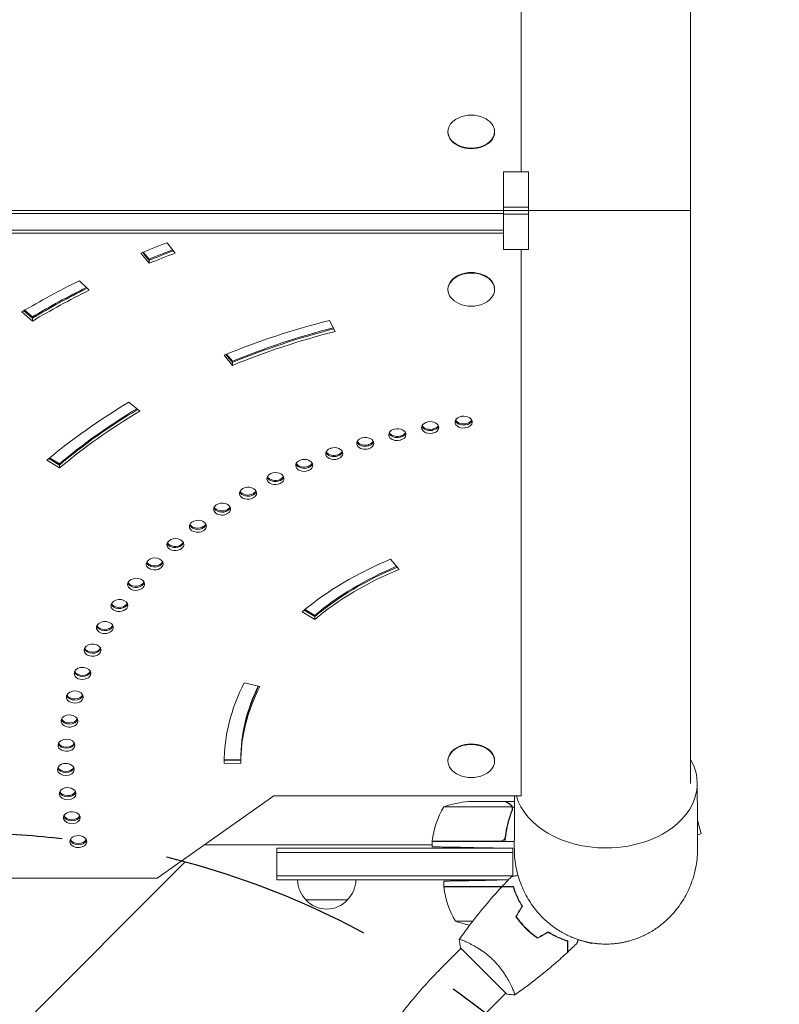
# Model space of a CAD drawing. Units: millimetres. Extents: x -3681 to 4668, y -3934 to 4101.
# Drawn here: x -1592 to -1136, y 218 to 808 of the extents above; entities that cross this region are included whole.
import ezdxf

# ---------------------------------------------------------------- set-up
doc = ezdxf.new("R2010")
doc.units = ezdxf.units.MM
doc.header["$LTSCALE"] = 20
doc.linetypes.add('HIDDEN', pattern=[9.525, 6.35, -3.175])
for name, color, linetype in [('2d', 230, 'Continuous'), ('EN-Free_Space', 10, 'HIDDEN'), ('EN-Free_Space_Hatch', 10, 'HIDDEN'), ('EN-SafetyZone', 93, 'HIDDEN')]:
    doc.layers.add(name, color=color, linetype=linetype)

msp = doc.modelspace()

# ---------------------------------------------------------------- hatches: boundary and pattern name
at = {"layer": 'EN-Free_Space_Hatch'}
h = msp.add_hatch(dxfattribs=at)
h.set_pattern_fill('ANSI31', color=256, scale=100)
h.paths.add_polyline_path([(2464.54, -290.59), (2464.54, 292.12, 1), (464.54, 292.12), (464.54, -290.59, 0.196856), (1039.18, -1693.57), (2035.41, -2705.69, 1), (3460.77, -1302.71)])
h.paths.add_polyline_path([(-1123, -179.69, 1), (-2123, -179.69, 1)])

# ---------------------------------------------------------------- linework, layer by layer
at = {"layer": '2d', "lineweight": 0}
for p, q in [((-1291.26, 717.19), (-1291.26, 1044.93)), ((-1189.66, 1037.51), (-1189.66, 350.2)), ((-1335.26, 740.88), (-1335.26, 741.23)), ((-1307.26, 740.88), (-1307.26, 741.23)), ((-1301.94, 717.19), (-1301.94, 670.52)), ((-1286.94, 717.19), (-1301.94, 717.19)), ((-1286.94, 670.52), (-1286.94, 717.19)), ((-1622, 693.86), (-1301.94, 693.86)), ((-1622, 692.09), (-1301.94, 692.09)), ((-1301.94, 695.97), (-1286.94, 695.97)), ((-1301.94, 693.85), (-1286.94, 693.85)), ((-1286.94, 691.73), (-1301.94, 691.73)), ((-1301.94, 682.19), (-1621.88, 682.19)), ((-1301.94, 680.43), (-1619.34, 680.43)), ((-1301.94, 680.41), (-1606.68, 680.41)), ((-1498.99, 668.37), (-1503.77, 674.58)), ((-1519.5, 668.42), (-1514.59, 662.26)), ((-1518.44, 668.86), (-1514.59, 664.03)), ((-1518.01, 669.03), (-1514.59, 664.74)), ((-1301.94, 670.52), (-1286.94, 670.52)), ((-1291.26, 342.77), (-1291.26, 670.52)), ((-1514.59, 664.74), (-1514.59, 662.26)), ((-1550.56, 646.06), (-1556.37, 651.81)), ((-1335.26, 646.83), (-1335.26, 646.48)), ((-1307.26, 646.83), (-1307.26, 646.48)), ((-1590.9, 633.08), (-1584.55, 627.62)), ((-1589.68, 633.8), (-1584.55, 629.39)), ((-1589.19, 634.09), (-1584.55, 630.09)), ((-1584.55, 630.09), (-1584.55, 627.62)), ((-1402.87, 621.38), (-1406.41, 627.99)), ((-1469.49, 607.19), (-1464.6, 601.02)), ((-1468.43, 607.62), (-1464.6, 602.79)), ((-1468.01, 607.79), (-1464.6, 603.5)), ((-1464.6, 603.5), (-1464.6, 601.02)), ((-1520.18, 573.5), (-1526.71, 578.86)), ((-1575.92, 544.06), (-1568.34, 539.45)), ((-1574.7, 545.09), (-1568.34, 541.22)), ((-1574.21, 545.5), (-1568.34, 541.92)), ((-1568.34, 541.92), (-1568.34, 539.45)), ((-1364.43, 478.62), (-1369.66, 484.65)), ((-1422.67, 453.19), (-1415.18, 448.51)), ((-1421.46, 454.2), (-1415.18, 450.28)), ((-1420.97, 454.61), (-1415.18, 450.98)), ((-1415.18, 450.98), (-1415.18, 448.51)), ((-1448.04, 408.26), (-1457.53, 410.5)), ((-1469.54, 362.31), (-1459.54, 362.13)), ((-1469.53, 364.08), (-1459.54, 363.9)), ((-1469.51, 364.79), (-1459.54, 364.6)), ((-1459.54, 364.7), (-1459.54, 362.22)), ((-1335.26, 363.99), (-1335.26, 363.63)), ((-1307.26, 363.99), (-1307.26, 363.63)), ((-1509.74, 293.28), (-1439.74, 342.77)), ((-1439.74, 342.77), (-1291.26, 342.77)), ((-1300.95, 339.31), (-1322.87, 339.31)), ((-1300.75, 339.31), (-1295.28, 339.31)), ((-1300.75, 339.31), (-1300.75, 339.19)), ((-1292.99, 339.31), (-1292.99, 339.31)), ((-1296.81, 336.06), (-1337.71, 336.06)), ((-1296.66, 335.1), (-1296.66, 335.1)), ((-1296.57, 335.96), (-1295.3, 335.96)), ((-1296.57, 335.96), (-1296.57, 334.22)), ((-1183.33, 319.89), (-1185.56, 328.22)), ((-1300.75, 319.11), (-1300.75, 317.36)), ((-1185.51, 319.3), (-1183.33, 319.89)), ((-1481.42, 313.31), (-1344.71, 313.31)), ((-1295.43, 315.31), (-1344.71, 315.31)), ((-1344.71, 315.31), (-1344.71, 312.15)), ((-1344.7, 315.51), (-1303.85, 315.51)), ((-1438, 292.31), (-1438, 311.31)), ((-1296.26, 311.31), (-1438, 311.31)), ((-1296.26, 308.81), (-1438, 308.81)), ((-1296.26, 311.31), (-1319.71, 311.72)), ((-1296.26, 294.36), (-1296.26, 311.31)), ((-1296.26, 311.31), (-1296.26, 294.36)), ((-1809.74, 293.28), (-1509.74, 293.28)), ((-1296.26, 294.81), (-1438, 294.81)), ((-1438, 292.31), (-1299.03, 292.31)), ((-1337.71, 288.31), (-1337.71, 291.59)), ((-1299.08, 292.26), (-1312.71, 292.02)), ((-1295.98, 288.31), (-1337.71, 288.31)), ((-1303, 288.11), (-1337.7, 288.11)), ((-1395.5, 280.31), (-1420.5, 280.31)), ((-1330.71, 267.56), (-1320.37, 267.56)), ((-1292.44, 267.56), (-1292.19, 267.56)), ((-1289.64, 264.31), (-1289.37, 264.31)), ((-1323.76, 254.87), (-1323.76, 254.87)), ((-1257.17, 256.36), (-1249.03, 254.18)), ((-1248.95, 254.5), (-1249.03, 254.18)), ((-1339.69, 238.94), (-1327.43, 251.2)), ((-1327.78, 251.56), (-1300.21, 223.98)), ((-1312.82, 212.07), (-1300.56, 224.33))]:
    msp.add_line(p, q, dxfattribs=at)
for centre, radius, start, end in [((-1321.26, 732.87), 18.33, 65.87209, 114.12791), ((-1321.26, 654.84), 18.33, 245.87209, 294.12791), ((-1321.26, 372), 18.33, 245.87209, 294.12791), ((-1319.71, 289.41), 50, 93.62431, 111.1002), ((-1295, 310.04), 50, 148.65031, 173.52721), ((-1341.71, 315.34), 3, 173.52721, 176.80878), ((-1408.5, 292.5), 17, 180.64139, 225.8135), ((-1407.5, 292.5), 17, 314.1865, 359.35861), ((-1334.71, 288.28), 3, 183.19122, 186.47279), ((-1288, 293.57), 50, 186.47279, 211.34969), ((-1408, 291.83), 17, 222.66793, 317.33207), ((-1312.71, 314.21), 50, 248.8998, 259.01618)]:
    msp.add_arc(centre, radius, start, end, dxfattribs=at)
for centre, major_axis, start_param, end_param in [((-1321.26, 741.23), (-14, 0), -1.006154, 3.141593), ((-1321.26, 741.23), (14, 0), 0, 1.006154), ((-1321.26, 740.88), (-14, 0), 0, 3.141593), ((-1269.54, 362.22), (-500, 0), -1.083269, -1.047299), ((-1321.26, 646.48), (14, 0), -1.006154, 3.141593), ((-1321.26, 646.83), (14, 0), 0, 3.141593), ((-1269.54, 362.22), (-500, 0), -0.95983, -0.872766), ((-1321.26, 646.48), (-14, 0), 0, 1.006154), ((-1269.54, 362.22), (-400, 0), -1.221572, -1.047356), ((-1269.54, 362.22), (-400, 0), -0.872506, -0.69829), ((-1269.54, 362.22), (-300, 0), -1.3095, -1.308494), ((-1345.75, 563.74), (5, 0), 0, 1.832092), ((-1325.98, 566.96), (-5, 0), -1.378307, 1.763286), ((-1325.98, 568.73), (-5, 0), 0.25268, 1.763286), ((-1325.98, 569.44), (-5, 0), 0.357571, 1.763286), ((-1269.54, 362.22), (-300, 0), -1.379313, -1.378307), ((-1325.69, 567), (5, 0), 0, 1.762279), ((-1325.69, 569.48), (5, 0), -1.379313, -0.357571), ((-1325.69, 568.77), (5, 0), -1.379313, -0.25268), ((-1365.73, 559.42), (-5, 0), -1.23868, 1.902912), ((-1269.54, 362.22), (-300, 0), -1.239687, -1.23868), ((-1365.45, 559.49), (5, 0), 0, 1.901906), ((-1346.04, 563.68), (-5, 0), -1.308494, 1.833099), ((-1346.04, 565.45), (-5, 0), 0.25268, 1.833099), ((-1346.04, 566.16), (-5, 0), 0.357571, 1.833099), ((-1345.75, 566.21), (5, 0), -1.3095, -0.357571), ((-1345.75, 565.5), (5, 0), -1.3095, -0.25268), ((-1345.75, 563.74), (5, 0), -1.3095, 0), ((-1325.69, 567), (5, 0), -1.379313, 0), ((-1384.95, 554.19), (-5, 0), -1.168867, 1.972725), ((-1384.95, 556.67), (-5, 0), 0.357571, 1.972725), ((-1269.54, 362.22), (-300, 0), -1.169874, -1.168867), ((-1384.67, 554.28), (5, 0), 0, 1.971719), ((-1384.67, 556.75), (5, 0), -1.169874, -0.357571), ((-1365.73, 561.19), (-5, 0), 0.25268, 1.902912), ((-1365.73, 561.89), (-5, 0), 0.357571, 1.902912), ((-1365.45, 561.96), (5, 0), -1.239687, -0.357571), ((-1365.45, 561.25), (5, 0), -1.239687, -0.25268), ((-1365.45, 559.49), (5, 0), -1.239687, 0), ((-1403.6, 548.03), (-5, 0), -1.099054, 2.042539), ((-1269.54, 362.22), (-300, 0), -1.100061, -1.099054), ((-1403.34, 548.13), (5, 0), 0, 2.041532), ((-1384.95, 555.96), (-5, 0), 0.25268, 1.972725), ((-1384.67, 556.04), (5, 0), -1.169874, -0.25268), ((-1384.67, 554.28), (5, 0), -1.169874, 0), ((-1421.61, 540.97), (-5, 0), -1.029241, 2.112352), ((-1269.54, 362.22), (-300, 0), -1.030248, -1.029241), ((-1421.35, 541.08), (5, 0), 0, 2.111345), ((-1403.6, 549.8), (-5, 0), 0.25268, 2.042539), ((-1403.6, 550.51), (-5, 0), 0.357571, 2.042539), ((-1403.34, 550.6), (5, 0), -1.100061, -0.357571), ((-1403.34, 549.9), (5, 0), -1.100061, -0.25268), ((-1403.34, 548.13), (5, 0), -1.100061, 0), ((-1421.61, 542.74), (-5, 0), 0.25268, 2.112352), ((-1421.61, 543.44), (-5, 0), 0.357571, 2.112352), ((-1421.35, 543.55), (5, 0), -1.030247, -0.357571), ((-1421.35, 542.84), (5, 0), -1.030247, -0.25268), ((-1421.35, 541.08), (5, 0), -1.030247, 0), ((-1438.87, 533.03), (-5, 0), -0.959428, 2.182165), ((-1438.87, 534.8), (-5, 0), 0.25268, 2.182165), ((-1438.87, 535.51), (-5, 0), 0.357571, 2.182165), ((-1269.54, 362.22), (-300, 0), -0.960434, -0.959428), ((-1438.63, 533.15), (5, 0), 0, 2.181158), ((-1438.63, 535.63), (5, 0), -0.960434, -0.357571), ((-1438.63, 534.92), (5, 0), -0.960434, -0.25268), ((-1438.63, 533.15), (5, 0), -0.960434, 0), ((-1455.31, 524.26), (-5, 0), -0.889615, 2.251978), ((-1269.54, 362.22), (-300, 0), -0.890621, -0.889615), ((-1455.08, 524.4), (5, 0), 0, 2.250972), ((-1455.31, 526.03), (-5, 0), 0.25268, 2.251978), ((-1455.31, 526.74), (-5, 0), 0.357571, 2.251978), ((-1455.08, 526.87), (5, 0), -0.890621, -0.357571), ((-1455.08, 526.16), (5, 0), -0.890621, -0.25268), ((-1455.08, 524.4), (5, 0), -0.890621, 0), ((-1470.84, 514.71), (-5, 0), -0.819801, 2.321791), ((-1470.84, 516.47), (-5, 0), 0.25268, 2.321791), ((-1470.84, 517.18), (-5, 0), 0.357571, 2.321791), ((-1269.54, 362.22), (-300, 0), -0.820808, -0.819801), ((-1470.63, 514.85), (5, 0), 0, 2.320785), ((-1470.63, 517.32), (5, 0), -0.820808, -0.357571), ((-1470.63, 516.62), (5, 0), -0.820808, -0.25268), ((-1470.63, 514.85), (5, 0), -0.820808, 0), ((-1485.19, 504.56), (5, 0), 0, 2.390598), ((-1485.4, 504.41), (-5, 0), -0.749988, 2.391604), ((-1485.4, 506.17), (-5, 0), 0.25268, 2.391604), ((-1485.4, 506.88), (-5, 0), 0.357571, 2.391604), ((-1269.54, 362.22), (-300, 0), -0.750995, -0.749988), ((-1485.19, 507.03), (5, 0), -0.750995, -0.357571), ((-1485.19, 506.33), (5, 0), -0.750995, -0.25268), ((-1485.19, 504.56), (5, 0), -0.750995, 0), ((-1498.71, 493.58), (5, 0), 0, 2.460411), ((-1498.9, 493.41), (-5, 0), -0.680175, 2.461418), ((-1498.9, 495.18), (-5, 0), 0.25268, 2.461418), ((-1498.9, 495.89), (-5, 0), 0.357571, 2.461418), ((-1269.54, 362.22), (-300, 0), -0.681182, -0.680175), ((-1498.71, 496.05), (5, 0), -0.681182, -0.357571), ((-1498.71, 495.34), (5, 0), -0.681182, -0.25268), ((-1498.71, 493.58), (5, 0), -0.681182, 0), ((-1511.11, 481.95), (5, 0), 0, 2.530224), ((-1269.54, 362.22), (-200, 0), -1.046556, -0.698773), ((-1511.28, 481.78), (-5, 0), -0.610362, 2.531231), ((-1511.28, 483.55), (-5, 0), 0.25268, 2.531231), ((-1511.28, 484.26), (-5, 0), 0.357571, 2.531231), ((-1269.54, 362.22), (-300, 0), -0.611369, -0.610362), ((-1511.11, 484.43), (5, 0), -0.611368, -0.357571), ((-1511.11, 483.72), (5, 0), -0.611368, -0.25268), ((-1511.11, 481.95), (5, 0), -0.611368, 0), ((-1522.33, 469.75), (5, 0), 0, 2.600037), ((-1522.49, 469.57), (-5, 0), -0.540549, 2.601044), ((-1522.49, 471.33), (-5, 0), 0.25268, 2.601044), ((-1522.49, 472.04), (-5, 0), 0.357571, 2.601044), ((-1269.54, 362.22), (-300, 0), -0.541555, -0.540549), ((-1522.33, 472.22), (5, 0), -0.541555, -0.357571), ((-1522.33, 471.51), (5, 0), -0.541555, -0.25268), ((-1522.33, 469.75), (5, 0), -0.541555, 0), ((-1532.32, 457.01), (5, 0), 0, 2.669851), ((-1532.46, 456.83), (-5, 0), -0.470736, 2.670857), ((-1532.46, 458.6), (-5, 0), 0.25268, 2.670857), ((-1532.46, 459.3), (-5, 0), 0.357571, 2.670857), ((-1269.54, 362.22), (-300, 0), -0.471742, -0.470736), ((-1532.32, 459.49), (5, 0), -0.471742, -0.357571), ((-1532.32, 458.78), (5, 0), -0.471742, -0.25268), ((-1532.32, 457.01), (5, 0), -0.471742, 0), ((-1541.15, 443.63), (-5, 0), -0.400922, 2.74067), ((-1541.15, 445.4), (-5, 0), 0.25268, 2.74067), ((-1541.15, 446.1), (-5, 0), 0.357571, 2.74067), ((-1269.54, 362.22), (-300, 0), -0.401929, -0.400922), ((-1541.04, 443.82), (5, 0), 0, 2.739664), ((-1541.04, 446.3), (5, 0), -0.401929, -0.357571), ((-1541.04, 445.59), (5, 0), -0.401929, -0.25268), ((-1541.04, 443.82), (5, 0), -0.401929, 0), ((-1269.54, 362.22), (-300, 0), -0.332116, -0.331109), ((-1548.52, 432.51), (-5, 0), 0.35703, 2.810483), ((-1548.42, 430.23), (5, 0), 0, 2.809477), ((-1548.52, 430.03), (-5, 0), -0.331109, 2.810483), ((-1548.52, 431.8), (-5, 0), 0.25268, 2.810483), ((-1548.42, 432), (5, 0), -0.332116, -0.25268), ((-1548.42, 430.23), (5, 0), -0.332116, 0), ((-1554.45, 416.31), (5, 0), 0, 2.87929), ((-1554.53, 416.11), (-5, 0), -0.261296, 2.880297), ((-1554.53, 417.88), (-5, 0), 0.25268, 2.880297), ((-1269.54, 362.22), (-300, 0), -0.262303, -0.261296), ((-1554.53, 418.58), (-5, 0), 0.351131, 2.838293), ((-1554.45, 418.08), (5, 0), -0.262303, -0.25268), ((-1554.45, 416.31), (5, 0), -0.262303, 0), ((-1269.54, 362.22), (-200, 0), -0.348425, -0.000641), ((-1559.15, 401.92), (-5, 0), -0.191483, 2.95011), ((-1269.54, 362.22), (-300, 0), -0.19249, -0.191483), ((-1559.1, 402.13), (5, 0), 0, 2.949103), ((-1559.15, 403.69), (-5, 0), 0.248411, 2.944484), ((-1559.15, 404.39), (-5, 0), 0.344337, 2.832572), ((-1559.1, 402.13), (5, 0), -0.192489, 0), ((-1562.33, 387.75), (5, 0), 0, 3.018916), ((-1562.36, 387.54), (-5, 0), -0.12167, 3.019923), ((-1269.54, 362.22), (-300, 0), -0.122676, -0.12167), ((-1562.36, 389.31), (-5, 0), 0.238793, 2.935619), ((-1562.36, 390.01), (-5, 0), 0.337596, 2.826578), ((-1562.33, 387.75), (5, 0), -0.122676, 0), ((-1564.15, 373.03), (-5, 0), -0.051857, 3.089736), ((-1269.54, 362.22), (-300, 0), -0.052863, -0.051857), ((-1564.13, 373.24), (5, 0), 0, 3.08873), ((-1564.15, 374.8), (-5, 0), 0.229227, 2.926473), ((-1564.15, 375.51), (-5, 0), 0.330949, 2.820347), ((-1564.13, 373.24), (5, 0), -0.052863, 0), ((-1321.26, 363.63), (14, 0), -1.006154, 3.141593), ((-1321.26, 363.99), (14, 0), 0, 3.141593), ((-1564.5, 358.68), (5, 0), 0.01695, 3.158543), ((-1321.26, 363.63), (-14, 0), 0, 1.006154), ((-1240.46, 350.2), (54.75, 0), -1.570796, 0.38218), ((-1269.54, 362.22), (-300, 0), 0.01695, 0.017957), ((-1564.5, 358.47), (-5, 0), 0.017957, 3.141593), ((-1564.5, 360.24), (-5, 0), 0.219779, 2.917109), ((-1564.5, 360.95), (-5, 0), 0.324437, 2.813919), ((-1564.5, 358.47), (5, 0), 0, 0.017957), ((-1563.44, 344.14), (5, 0), 0.086763, 3.228356), ((-1269.54, 362.22), (-300, 0), 0.086763, 0.08777), ((-1563.41, 343.94), (-5, 0), 0.08777, 3.141593), ((-1563.41, 345.7), (-5, 0), 0.210515, 2.907594), ((-1563.41, 346.41), (-5, 0), 0.318103, 2.807335), ((-1563.41, 343.94), (5, 0), 0, 0.08777), ((-1240.46, 350.2), (-54.75, 0), 0.192976, 1.570796), ((-1560.94, 329.69), (5, 0), 0.156576, 3.298169), ((-1560.89, 331.96), (-5, 0), 0.311985, 2.800635), ((-1269.54, 362.22), (-300, 0), 0.156576, 0.157583), ((-1560.89, 329.48), (-5, 0), 0.157583, 3.141593), ((-1560.89, 331.25), (-5, 0), 0.201502, 2.897993), ((-1560.89, 329.48), (5, 0), 0, 0.157583), ((-1557.02, 315.4), (5, 0), 0.226389, 3.367982), ((-1269.54, 362.22), (-300, 0), 0.226389, 0.227396), ((-1269.54, 363.99), (-300, 0), 0.226839, 0.227396), ((-1556.95, 316.96), (-5, 0), 0.227396, 2.889617), ((-1556.95, 315.19), (-5, 0), 0.227396, 3.141593), ((-1556.95, 317.67), (-5, 0), 0.306123, 2.793862), ((-1556.95, 315.19), (5, 0), 0, 0.227396)]:
    msp.add_ellipse(centre, major_axis=major_axis, ratio=0.707107, start_param=start_param, end_param=end_param, dxfattribs=at)
at = {"layer": '2d', "lineweight": 0, "extrusion": (0, 0, -1)}
for centre, major_axis, start_param, end_param in [((-1269.54, 364.7), (490, 0), -2.094498, -2.061529), ((-1269.54, 363.99), (490, 0), -2.094498, -2.060555), ((-1269.54, 362.22), (490, 0), -2.094498, -2.05812), ((-1269.54, 364.7), (490, 0), -2.269031, -2.185714), ((-1269.54, 363.99), (490, 0), -2.269031, -2.184527), ((-1269.54, 362.22), (490, 0), -2.269031, -2.181558), ((-1269.54, 364.7), (390, 0), -2.094557, -1.922876), ((-1269.54, 363.99), (390, 0), -2.094557, -1.921969), ((-1269.54, 362.22), (390, 0), -2.094557, -1.9197), ((-1269.54, 364.7), (390, 0), -2.443623, -2.274621), ((-1269.54, 363.99), (390, 0), -2.443623, -2.272948), ((-1269.54, 362.22), (390, 0), -2.443623, -2.268766), ((-1269.54, 364.7), (290, 0), -1.833099, -1.832092), ((-1269.54, 363.99), (290, 0), -1.833099, -1.832092), ((-1269.54, 364.7), (290, 0), -1.763286, -1.762279), ((-1269.54, 363.99), (290, 0), -1.763286, -1.762279), ((-1269.54, 362.22), (290, 0), -1.763286, -1.762279), ((-1269.54, 364.7), (290, 0), -1.902912, -1.901906), ((-1269.54, 363.99), (290, 0), -1.902912, -1.901906), ((-1269.54, 362.22), (290, 0), -1.902912, -1.901906), ((-1269.54, 362.22), (290, 0), -1.833099, -1.832092), ((-1269.54, 364.7), (290, 0), -1.972725, -1.971719), ((-1269.54, 363.99), (290, 0), -1.972725, -1.971719), ((-1269.54, 362.22), (290, 0), -1.972725, -1.971719), ((-1269.54, 364.7), (290, 0), -2.042539, -2.041532), ((-1269.54, 363.99), (290, 0), -2.042539, -2.041532), ((-1269.54, 362.22), (290, 0), -2.042539, -2.041532), ((-1269.54, 364.7), (290, 0), -2.112352, -2.111345), ((-1269.54, 363.99), (290, 0), -2.112352, -2.111345), ((-1269.54, 362.22), (290, 0), -2.112352, -2.111345), ((-1269.54, 364.7), (290, 0), -2.182165, -2.181158), ((-1269.54, 363.99), (290, 0), -2.182165, -2.181158), ((-1269.54, 362.22), (290, 0), -2.182165, -2.181158), ((-1269.54, 364.7), (290, 0), -2.251978, -2.250971), ((-1269.54, 363.99), (290, 0), -2.251978, -2.250971), ((-1269.54, 362.22), (290, 0), -2.251978, -2.250971), ((-1269.54, 364.7), (290, 0), -2.321791, -2.320785), ((-1269.54, 363.99), (290, 0), -2.321791, -2.320785), ((-1269.54, 362.22), (290, 0), -2.321791, -2.320785), ((-1269.54, 364.7), (290, 0), -2.391604, -2.390598), ((-1269.54, 363.99), (290, 0), -2.391604, -2.390598), ((-1269.54, 362.22), (290, 0), -2.391604, -2.390598), ((-1269.54, 364.7), (290, 0), -2.461418, -2.460411), ((-1269.54, 363.99), (290, 0), -2.461418, -2.460411), ((-1269.54, 362.22), (290, 0), -2.461418, -2.460411), ((-1269.54, 364.7), (290, 0), -2.531231, -2.530224), ((-1269.54, 363.99), (290, 0), -2.531231, -2.530224), ((-1269.54, 362.22), (290, 0), -2.531231, -2.530224), ((-1269.54, 364.7), (190, 0), -2.444136, -2.103339), ((-1269.54, 363.99), (190, 0), -2.444136, -2.100591), ((-1269.54, 362.22), (190, 0), -2.444136, -2.09372), ((-1269.54, 364.7), (290, 0), -2.601044, -2.600037), ((-1269.54, 363.99), (290, 0), -2.601044, -2.600037), ((-1269.54, 362.22), (290, 0), -2.601044, -2.600037), ((-1269.54, 364.7), (290, 0), -2.670857, -2.66985), ((-1269.54, 363.99), (290, 0), -2.670857, -2.66985), ((-1269.54, 362.22), (290, 0), -2.670857, -2.66985), ((-1269.54, 364.7), (290, 0), -2.74067, -2.739664), ((-1269.54, 363.99), (290, 0), -2.74067, -2.739664), ((-1269.54, 362.22), (290, 0), -2.74067, -2.739664), ((-1269.54, 364.7), (-290, 0), 0.331109, 0.33167), ((-1269.54, 363.99), (-290, 0), 0.331109, 0.332116), ((-1269.54, 362.22), (-290, 0), 0.331109, 0.332116), ((-1269.54, 363.99), (-290, 0), 0.261296, 0.262303), ((-1269.54, 362.22), (-290, 0), 0.261296, 0.262303), ((-1269.54, 362.22), (-190, 0), -0.000675, 0.349741), ((-1269.54, 364.7), (-190, 0), 0, 0.332272), ((-1269.54, 363.99), (-190, 0), 0, 0.337263), ((-1269.54, 362.22), (-290, 0), 0.191483, 0.19249), ((-1269.54, 362.22), (-290, 0), 0.12167, 0.122676), ((-1269.54, 362.22), (-290, 0), 0.051857, 0.052863), ((-1269.54, 362.22), (-290, 0), -0.017957, -0.01695), ((-1269.54, 362.22), (-290, 0), -0.08777, -0.086763), ((-1269.54, 362.22), (-290, 0), -0.157583, -0.156576), ((-1269.54, 362.22), (-290, 0), -0.227396, -0.226389)]:
    msp.add_ellipse(centre, major_axis=major_axis, ratio=0.707107, start_param=start_param, end_param=end_param, dxfattribs=at)
at = {"layer": '2d', "lineweight": 0}
for points, weights in [([(-1189.66, 693.85), (-1189.66, 693.85), (-1255.01, 693.85), (-1286.94, 693.85)], [1, 0.449368834222, 0.353529689533, 0.712482565933]), ([(-1286.94, 693.85), (-1255.01, 693.85), (-1189.66, 693.85), (-1189.66, 693.85)], [0.712482565933, 0.353529689533, 0.449368834222, 1]), ([(-1297.94, 337.69), (-1299.81, 338.76), (-1300.75, 339.31), (-1300.75, 339.31)], [1, 0.989183671007, 0.983775506511, 0.983775506511]), ([(-1291.22, 335.7), (-1291.22, 335.7), (-1291.22, 335.7), (-1291.22, 335.7)], [0.963463738666, 0.963460618347, 0.963457498044, 0.963454377756]), ([(-1189.69, 335.7), (-1189.69, 335.7), (-1189.69, 335.7), (-1189.69, 335.7)], [0.963454377756, 0.963457498044, 0.963460618347, 0.963463738666]), ([(-1319.71, 311.72), (-1334.35, 311.97), (-1344.71, 312.15), (-1344.71, 312.15)], [1, 0.804737854124, 0.804737854124, 1]), ([(-1295.45, 311.7), (-1295.7, 273.15), (-1268.09, 253.81), (-1240.46, 253.81)], [0.500005675233, 0.498878876677, 0.6655436516, 1]), ([(-1240.46, 253.81), (-1212.82, 253.81), (-1185.21, 273.15), (-1185.46, 311.7)], [1, 0.6655436516, 0.498878876677, 0.500005675233]), ([(-1312.71, 292.02), (-1327.35, 291.77), (-1337.71, 291.59), (-1337.71, 291.59)], [1, 0.804737854124, 0.804737854124, 1]), ([(-1290.94, 265.93), (-1290.98, 265.91), (-1291.01, 265.89), (-1291.05, 265.87)], [1, 0.999791094759, 0.999584206903, 0.999379336432])]:
    msp.add_rational_spline(points, weights, degree=3, dxfattribs=at)
for points, knots in [([(-1185.71, 350.38), (-1185.69, 348.02), (-1185.68, 345.67), (-1185.61, 336.27), (-1185.57, 329.21), (-1185.5, 318.67), (-1185.48, 315.18), (-1185.46, 311.7)], [0, 0, 0, 0, 10, 10, 40, 40, 54.840255, 54.840255, 54.840255, 54.840255]), ([(-1295.45, 311.7), (-1295.44, 314.05), (-1295.42, 316.4), (-1295.36, 325.8), (-1295.32, 332.85), (-1295.27, 340.86), (-1295.26, 341.82), (-1295.25, 342.77)], [0, 0, 0, 0, 10, 10, 40, 40, 44.066323, 44.066323, 44.066323, 44.066323]), ([(-1298.16, 337.69), (-1298.87, 338.11), (-1299.48, 338.46), (-1300.42, 339), (-1300.76, 339.2), (-1300.95, 339.31)], [0, 0, 0, 0, 0.00517024, 0.00517024, 0.01034048, 0.01034048, 0.01034048, 0.01034048]), ([(-1296.97, 336.44), (-1297.09, 336.68), (-1297.25, 336.91), (-1297.54, 337.22), (-1297.64, 337.32), (-1297.88, 337.52), (-1298.01, 337.61), (-1298.16, 337.69)], [0, 0, 0, 0, 0.00218234, 0.00218234, 0.003273511, 0.003273511, 0.004364681, 0.004364681, 0.004364681, 0.004364681]), ([(-1297.94, 337.69), (-1297.85, 337.64), (-1297.77, 337.58), (-1297.64, 337.49), (-1297.58, 337.44), (-1297.51, 337.38), (-1297.47, 337.35), (-1297.46, 337.34), (-1297.45, 337.33), (-1297.44, 337.33), (-1297.44, 337.32), (-1297.37, 337.26), (-1297.27, 337.16), (-1297.16, 337.04), (-1297.11, 336.98), (-1297.09, 336.95), (-1297.08, 336.93), (-1297.07, 336.92), (-1296.84, 336.62), (-1296.68, 336.31), (-1296.57, 335.96)], [0, 0, 0, 0, 0.125, 0.125, 0.1875, 0.21875, 0.234375, 0.242187, 0.246094, 0.246094, 0.25, 0.25, 0.375, 0.4375, 0.46875, 0.484375, 0.484375, 0.5, 0.5, 1, 1, 1, 1]), ([(-1300.92, 315.31), (-1300.7, 318.68), (-1300.21, 321.91), (-1299.3, 325.81), (-1299.1, 326.58), (-1298.68, 328.11), (-1298.46, 328.87), (-1297.75, 331.12), (-1297.23, 332.56), (-1296.66, 333.97)], [0, 0, 0, 0, 0.0100259, 0.0100259, 0.01253237, 0.01253237, 0.01503885, 0.01503885, 0.0200518, 0.0200518, 0.0200518, 0.0200518]), ([(-1296.87, 333.98), (-1297.84, 331.56), (-1298.68, 329.04), (-1300.02, 323.78), (-1300.54, 321.04), (-1300.87, 318.17)], [0, 0, 0, 0, 0.00859307, 0.00859307, 0.01718614, 0.01718614, 0.01718614, 0.01718614]), ([(-1296.57, 335.96), (-1296.47, 335.63), (-1296.43, 335.3), (-1296.45, 334.8), (-1296.47, 334.63), (-1296.54, 334.29), (-1296.59, 334.13), (-1296.66, 333.97)], [0, 0, 0, 0, 0.001155976, 0.001155976, 0.001733964, 0.001733964, 0.002311952, 0.002311952, 0.002311952, 0.002311952]), ([(-1300.87, 318.17), (-1300.9, 317.89), (-1300.97, 317.62), (-1301.13, 317.24), (-1301.19, 317.11), (-1301.33, 316.87), (-1301.41, 316.75), (-1301.67, 316.43), (-1301.88, 316.23), (-1302.22, 315.99), (-1302.34, 315.91), (-1302.59, 315.78), (-1302.72, 315.73), (-1302.85, 315.68)], [0, 0, 0, 0, 0.000839577, 0.000839577, 0.001259366, 0.001259366, 0.001679155, 0.001679155, 0.002518732, 0.002518732, 0.002938521, 0.002938521, 0.00335831, 0.00335831, 0.00335831, 0.00335831]), ([(-1297.31, 294.08), (-1297.31, 294.08), (-1297.3, 294.08), (-1297.28, 294.08), (-1297.28, 294.09), (-1297.25, 294.09), (-1297.25, 294.09), (-1297.24, 294.1), (-1297.22, 294.1), (-1297.14, 294.12), (-1297.04, 294.15), (-1296.65, 294.25), (-1296.26, 294.36), (-1295.49, 294.57), (-1295.2, 294.64), (-1294.6, 294.8), (-1294.27, 294.89), (-1293.71, 295.04), (-1293.48, 295.1), (-1293.24, 295.17)], [0.03093242, 0.03093242, 0.03093242, 0.03093242, 0.03756195, 0.03756195, 0.04131815, 0.04131815, 0.04225719, 0.04225719, 0.04319624, 0.04319624, 0.04507434, 0.04507434, 0.04883054, 0.04883054, 0.05070863, 0.05070863, 0.05258673, 0.05258673, 0.05380317, 0.05380317, 0.05380317, 0.05380317]), ([(-1328.45, 256.56), (-1326.57, 259.26), (-1324.64, 261.92), (-1319.55, 268.7), (-1316.33, 272.77), (-1309.76, 280.63), (-1306.4, 284.44), (-1302.96, 288.15)], [0.059167, 0.059167, 0.059167, 0.059167, 10.001334, 10.001334, 25.65314, 25.65314, 40.963039, 40.963039, 40.963039, 40.963039]), ([(-1296.14, 288.15), (-1296.92, 288.15), (-1297.65, 288.15), (-1298.99, 288.15), (-1299.6, 288.15), (-1300.42, 288.15), (-1300.68, 288.15), (-1301.16, 288.15), (-1301.38, 288.15), (-1301.98, 288.15), (-1302.29, 288.15), (-1302.62, 288.15), (-1302.71, 288.15), (-1302.83, 288.15), (-1302.87, 288.15), (-1302.9, 288.15), (-1302.92, 288.15), (-1302.94, 288.15), (-1302.95, 288.15), (-1302.96, 288.15), (-1302.96, 288.15), (-1302.96, 288.15)], [0, 0, 0, 0, 0.00350666, 0.00350666, 0.00701332, 0.00701332, 0.00876665, 0.00876665, 0.01051997, 0.01051997, 0.01402663, 0.01402663, 0.01577996, 0.01577996, 0.01753329, 0.01753329, 0.02103995, 0.02103995, 0.02454661, 0.02454661, 0.02744921, 0.02744921, 0.02744921, 0.02744921]), ([(-1296, 288.35), (-1296.77, 288.35), (-1297.5, 288.35), (-1298.83, 288.35), (-1299.44, 288.35), (-1300.26, 288.35), (-1300.52, 288.35), (-1301, 288.35), (-1301.22, 288.35), (-1301.81, 288.35), (-1302.12, 288.35), (-1302.45, 288.35), (-1302.53, 288.35), (-1302.62, 288.35), (-1302.65, 288.35), (-1302.68, 288.35), (-1302.69, 288.35), (-1302.72, 288.35), (-1302.74, 288.35), (-1302.76, 288.35), (-1302.76, 288.35), (-1302.77, 288.35), (-1302.77, 288.35), (-1302.77, 288.35)], [0, 0, 0, 0, 0.0035063, 0.0035063, 0.0070126, 0.0070126, 0.00876575, 0.00876575, 0.0105189, 0.0105189, 0.0140252, 0.0140252, 0.01577835, 0.01577835, 0.01665493, 0.01665493, 0.0175315, 0.0175315, 0.02103781, 0.02103781, 0.02454411, 0.02454411, 0.0274484, 0.0274484, 0.0274484, 0.0274484]), ([(-1290.84, 276.61), (-1291.5, 277.66), (-1292.1, 278.7), (-1293.18, 280.74), (-1293.66, 281.74), (-1294.53, 283.69), (-1294.91, 284.64), (-1295.6, 286.47), (-1295.89, 287.34), (-1296.14, 288.15)], [0, 0, 0, 0, 0.00398181, 0.00398181, 0.00796362, 0.00796362, 0.01194542, 0.01194542, 0.01592723, 0.01592723, 0.01592723, 0.01592723]), ([(-1290.61, 276.61), (-1291.29, 277.69), (-1291.89, 278.74), (-1292.99, 280.81), (-1293.48, 281.83), (-1294.14, 283.32), (-1294.35, 283.81), (-1294.74, 284.77), (-1294.93, 285.25), (-1295.45, 286.64), (-1295.74, 287.53), (-1296, 288.35)], [0, 0, 0, 0, 0.00404294, 0.00404294, 0.00808588, 0.00808588, 0.01010735, 0.01010735, 0.01212882, 0.01212882, 0.01617176, 0.01617176, 0.01617176, 0.01617176]), ([(-1294.47, 270.33), (-1293.63, 269.09), (-1292.72, 267.87), (-1291.24, 266.09), (-1290.73, 265.5), (-1289.67, 264.33), (-1289.12, 263.76), (-1288.57, 263.2)], [0, 0, 0, 0, 0.004702909, 0.004702909, 0.007054363, 0.007054363, 0.009405818, 0.009405818, 0.009405818, 0.009405818]), ([(-1294.23, 270.33), (-1293.4, 269.12), (-1292.5, 267.93), (-1291.05, 266.17), (-1290.55, 265.6), (-1289.51, 264.45), (-1288.97, 263.89), (-1288.42, 263.34)], [0, 0, 0, 0, 0.004616902, 0.004616902, 0.006925353, 0.006925353, 0.009233803, 0.009233803, 0.009233803, 0.009233803]), ([(-1288.57, 263.2), (-1287.45, 262.08), (-1286.3, 261.03), (-1284.51, 259.56), (-1283.9, 259.08), (-1282.67, 258.16), (-1282.06, 257.72), (-1281.44, 257.29)], [0.009405818, 0.009405818, 0.009405818, 0.009405818, 0.01410835, 0.01410835, 0.016459616, 0.016459616, 0.018810883, 0.018810883, 0.018810883, 0.018810883]), ([(-1288.42, 263.34), (-1287.33, 262.24), (-1286.2, 261.21), (-1284.44, 259.76), (-1283.85, 259.29), (-1282.64, 258.38), (-1282.04, 257.95), (-1281.43, 257.53)], [0.009233803, 0.009233803, 0.009233803, 0.009233803, 0.013850802, 0.013850802, 0.016159301, 0.016159301, 0.0184678, 0.0184678, 0.0184678, 0.0184678]), ([(-1275.16, 260.92), (-1274.1, 260.26), (-1273.06, 259.66), (-1271.02, 258.59), (-1270.03, 258.1), (-1268.08, 257.24), (-1267.13, 256.85), (-1265.29, 256.17), (-1264.42, 255.87), (-1263.61, 255.62)], [0, 0, 0, 0, 0.00398181, 0.00398181, 0.00796362, 0.00796362, 0.01194542, 0.01194542, 0.01592723, 0.01592723, 0.01592723, 0.01592723]), ([(-1275.15, 261.15), (-1274.08, 260.48), (-1273.02, 259.87), (-1270.95, 258.77), (-1269.93, 258.28), (-1268.45, 257.62), (-1267.96, 257.41), (-1266.99, 257.02), (-1266.52, 256.84), (-1265.12, 256.32), (-1264.24, 256.02), (-1263.41, 255.77)], [0, 0, 0, 0, 0.00404294, 0.00404294, 0.00808588, 0.00808588, 0.01010735, 0.01010735, 0.01212882, 0.01212882, 0.01617176, 0.01617176, 0.01617176, 0.01617176]), ([(-1328.49, 256.51), (-1328.49, 256.51), (-1328.49, 256.51), (-1328.49, 256.51), (-1328.48, 256.53), (-1328.45, 256.57), (-1328.43, 256.58), (-1328.37, 256.59), (-1328.32, 256.59), (-1328.07, 256.56), (-1327.7, 256.46), (-1326.92, 256.19), (-1326.62, 256.08), (-1325.95, 255.82), (-1325.58, 255.67), (-1324.39, 255.17), (-1323.48, 254.76), (-1322.21, 254.13), (-1321.95, 254), (-1321.41, 253.72), (-1321.14, 253.58), (-1320.32, 253.15), (-1319.75, 252.83), (-1318.58, 252.17), (-1317.98, 251.81), (-1317.06, 251.24), (-1316.74, 251.04), (-1316.11, 250.64), (-1315.79, 250.43), (-1314.2, 249.35), (-1312.91, 248.41), (-1310.97, 246.84), (-1310.32, 246.29), (-1309.06, 245.14), (-1308.43, 244.55), (-1307.82, 243.94)], [0.12220864, 0.12220864, 0.12220864, 0.12220864, 0.12268837, 0.12268837, 0.12524335, 0.12524335, 0.12652085, 0.12652085, 0.12779834, 0.12779834, 0.13290832, 0.13290832, 0.13546331, 0.13546331, 0.1380183, 0.1380183, 0.14312827, 0.14312827, 0.14440577, 0.14440577, 0.14568326, 0.14568326, 0.14823825, 0.14823825, 0.15079324, 0.15079324, 0.15207073, 0.15207073, 0.15334823, 0.15334823, 0.15845821, 0.15845821, 0.16101319, 0.16101319, 0.16356818, 0.16356818, 0.16356818, 0.16356818]), ([(-1263.61, 255.62), (-1263.61, 254.84), (-1263.61, 254.12), (-1263.61, 252.78), (-1263.61, 252.16), (-1263.61, 251.34), (-1263.61, 251.08), (-1263.61, 250.6), (-1263.61, 250.38), (-1263.61, 249.78), (-1263.61, 249.47), (-1263.61, 249.14), (-1263.61, 249.05), (-1263.61, 248.93), (-1263.61, 248.89), (-1263.61, 248.86), (-1263.61, 248.84), (-1263.61, 248.82), (-1263.61, 248.82), (-1263.61, 248.81), (-1263.61, 248.81), (-1263.61, 248.81)], [0, 0, 0, 0, 0.00350666, 0.00350666, 0.00701332, 0.00701332, 0.00876665, 0.00876665, 0.01051997, 0.01051997, 0.01402663, 0.01402663, 0.01577996, 0.01577996, 0.01753329, 0.01753329, 0.02103995, 0.02103995, 0.02454661, 0.02454661, 0.02744921, 0.02744921, 0.02744921, 0.02744921]), ([(-1263.41, 255.77), (-1263.41, 254.99), (-1263.41, 254.27), (-1263.41, 252.93), (-1263.41, 252.32), (-1263.41, 251.5), (-1263.41, 251.25), (-1263.41, 250.77), (-1263.41, 250.55), (-1263.41, 249.95), (-1263.41, 249.64), (-1263.41, 249.32), (-1263.41, 249.23), (-1263.41, 249.14), (-1263.41, 249.12), (-1263.41, 249.08), (-1263.41, 249.07), (-1263.41, 249.04), (-1263.41, 249.03), (-1263.41, 249.01), (-1263.41, 249), (-1263.41, 248.99), (-1263.41, 248.99), (-1263.41, 248.99)], [0, 0, 0, 0, 0.0035063, 0.0035063, 0.0070126, 0.0070126, 0.00876575, 0.00876575, 0.0105189, 0.0105189, 0.0140252, 0.0140252, 0.01577835, 0.01577835, 0.01665493, 0.01665493, 0.0175315, 0.0175315, 0.02103781, 0.02103781, 0.02454411, 0.02454411, 0.0274484, 0.0274484, 0.0274484, 0.0274484]), ([(-1257.13, 256.51), (-1257.18, 256.33), (-1257.23, 256.15), (-1257.34, 255.73), (-1257.41, 255.5), (-1257.51, 255.11), (-1257.55, 254.95), (-1257.62, 254.69), (-1257.65, 254.6), (-1257.66, 254.53), (-1257.67, 254.52), (-1257.67, 254.51), (-1257.67, 254.51), (-1257.68, 254.49), (-1257.68, 254.48), (-1257.68, 254.46), (-1257.69, 254.46), (-1257.69, 254.46)], [0.01012785, 0.01012785, 0.01012785, 0.01012785, 0.01137012, 0.01137012, 0.01326514, 0.01326514, 0.01516016, 0.01516016, 0.01705518, 0.01705518, 0.01800269, 0.01800269, 0.0189502, 0.0189502, 0.02274024, 0.02274024, 0.02935902, 0.02935902, 0.02935902, 0.02935902]), ([(-1263.61, 248.81), (-1266.04, 246.55), (-1268.51, 244.34), (-1274.92, 238.78), (-1278.93, 235.49), (-1287, 229.2), (-1291.07, 226.2), (-1295.21, 223.31)], [0, 0, 0, 0, 10.001335, 10.001335, 25.652861, 25.652861, 40.904303, 40.904303, 40.904303, 40.904303]), ([(-1307.82, 243.94), (-1307.21, 243.33), (-1306.62, 242.71), (-1305.49, 241.45), (-1304.94, 240.81), (-1304.16, 239.85), (-1303.9, 239.52), (-1303.4, 238.87), (-1303.15, 238.54), (-1302.43, 237.57), (-1301.98, 236.92), (-1301.12, 235.65), (-1300.72, 235.02), (-1299.95, 233.78), (-1299.59, 233.17), (-1298.58, 231.4), (-1298, 230.3), (-1297.25, 228.77), (-1297.02, 228.28), (-1296.6, 227.37), (-1296.41, 226.94), (-1295.91, 225.76), (-1295.65, 225.09), (-1295.39, 224.31), (-1295.32, 224.09), (-1295.22, 223.72), (-1295.19, 223.58), (-1295.18, 223.43), (-1295.18, 223.39), (-1295.19, 223.33), (-1295.2, 223.32), (-1295.24, 223.29), (-1295.25, 223.28), (-1295.26, 223.27), (-1295.26, 223.27), (-1295.26, 223.27)], [0.16356818, 0.16356818, 0.16356818, 0.16356818, 0.1661247, 0.1661247, 0.16868122, 0.16868122, 0.16995948, 0.16995948, 0.17123774, 0.17123774, 0.17379425, 0.17379425, 0.17635077, 0.17635077, 0.17890729, 0.17890729, 0.18402032, 0.18402032, 0.18657684, 0.18657684, 0.18913336, 0.18913336, 0.19424639, 0.19424639, 0.19680291, 0.19680291, 0.19935943, 0.19935943, 0.20063769, 0.20063769, 0.20191595, 0.20191595, 0.20447247, 0.20447247, 0.20490292, 0.20490292, 0.20490292, 0.20490292]), ([(-1339.69, 238.94), (-1342.66, 235.98), (-1345.55, 232.94), (-1351.17, 226.76), (-1353.88, 223.62), (-1359.09, 217.29), (-1361.59, 214.09), (-1366.33, 207.68), (-1368.57, 204.46), (-1372.77, 198.03), (-1374.73, 194.83), (-1376.53, 191.64)], [3.1415927, 3.1415927, 3.1415927, 3.1415927, 3.2714416, 3.2714416, 3.4012904, 3.4012904, 3.5311393, 3.5311393, 3.6609882, 3.6609882, 3.7908371, 3.7908371, 3.7908371, 3.7908371]), ([(-1295.26, 223.27), (-1296.62, 223.38), (-1298.08, 223.57), (-1299.75, 223.89), (-1299.98, 223.93), (-1300.21, 223.98)], [0, 0, 0, 0, 4.405135, 4.405135, 5.108724, 5.108724, 5.108724, 5.108724])]:
    msp.add_open_spline(points, degree=3, knots=knots, dxfattribs=at)
for points in [[(-1296.97, 336.44), (-1296.91, 336.31), (-1296.86, 336.19), (-1296.81, 336.06)], [(-1296.71, 334.54), (-1296.74, 334.35), (-1296.8, 334.16), (-1296.87, 333.98)], [(-1296.81, 336.06), (-1296.71, 335.75), (-1296.66, 335.44), (-1296.66, 335.12)], [(-1296.66, 335.1), (-1296.66, 334.91), (-1296.67, 334.73), (-1296.71, 334.54)], [(-1296.66, 335.12), (-1296.66, 335.11), (-1296.66, 335.11), (-1296.66, 335.1)], [(-1296.66, 335.1), (-1296.66, 335.03), (-1296.66, 334.96), (-1296.66, 334.9)], [(-1296.66, 335.1), (-1296.66, 335.1), (-1296.66, 335.1), (-1296.66, 335.1)], [(-1302.85, 315.68), (-1303.17, 315.57), (-1303.5, 315.51), (-1303.85, 315.51)], [(-1302.77, 288.35), (-1300.98, 290.29), (-1299.16, 292.19), (-1297.31, 294.08)], [(-1295.87, 287.94), (-1295.95, 287.97), (-1296.02, 287.99), (-1296.1, 288.01)], [(-1293.27, 281.42), (-1293.23, 281.17), (-1293.18, 280.93), (-1293.13, 280.68)], [(-1292.94, 280.75), (-1292.9, 280.51), (-1292.85, 280.26), (-1292.8, 280.02)], [(-1294.47, 270.33), (-1293.26, 272.42), (-1292.05, 274.51), (-1290.84, 276.61)], [(-1294.23, 270.33), (-1293.03, 272.43), (-1291.82, 274.52), (-1290.61, 276.61)], [(-1291.75, 275.03), (-1291.72, 274.95), (-1291.7, 274.86), (-1291.67, 274.77)], [(-1291.61, 275.27), (-1291.59, 275.19), (-1291.56, 275.1), (-1291.53, 275.01)], [(-1291.11, 265.95), (-1291.06, 265.98), (-1291, 266.02), (-1290.95, 266.06)], [(-1290.94, 265.93), (-1290.92, 265.94), (-1290.9, 265.96), (-1290.87, 265.97)], [(-1281.44, 257.29), (-1279.35, 258.5), (-1277.25, 259.71), (-1275.16, 260.92)], [(-1281.43, 257.53), (-1279.34, 258.74), (-1277.25, 259.95), (-1275.15, 261.15)], [(-1328.49, 256.51), (-1328.49, 256.51), (-1328.49, 256.51), (-1328.49, 256.51)], [(-1327.78, 251.56), (-1328.13, 253.22), (-1328.36, 254.93), (-1328.49, 256.51)], [(-1257.69, 254.46), (-1259.57, 252.61), (-1261.48, 250.79), (-1263.41, 248.99)]]:
    msp.add_open_spline(points, degree=3, dxfattribs=at)
at = {"layer": 'EN-Free_Space'}
msp.add_circle((-1623, -179.69), 500, dxfattribs=at)
at = {"layer": 'EN-SafetyZone'}
msp.add_lwpolyline([(4351.1, 1480.34), (4363.59, 1351.03, -0.23313), (3629.9, -587.95, -0.085506), (3683.29, -1094.45), (4380.24, -1802.52, -0.414214), (4369.04, -3216.69), (3932.09, -3646.78, -0.414214), (2517.92, -3635.59), (1814.74, -2921.2, -0.21196), (682.18, -2475.54, -0.104535), (-64.85, -1462.32), (-229.41, -1462.32, -0.683269), (-3517, -179.69, -0.016143), (-3513.05, -57.49, -0.089987), (-3615.04, 504.63), (-3615.04, 511.75, -0.487029), (-1219.42, 3517.11, -0.070356), (-515.26, 3616.68), (-140.57, 3616.68, -0.566274)], format="xyb", close=True, dxfattribs=at)

doc.saveas('drawing.dxf')
